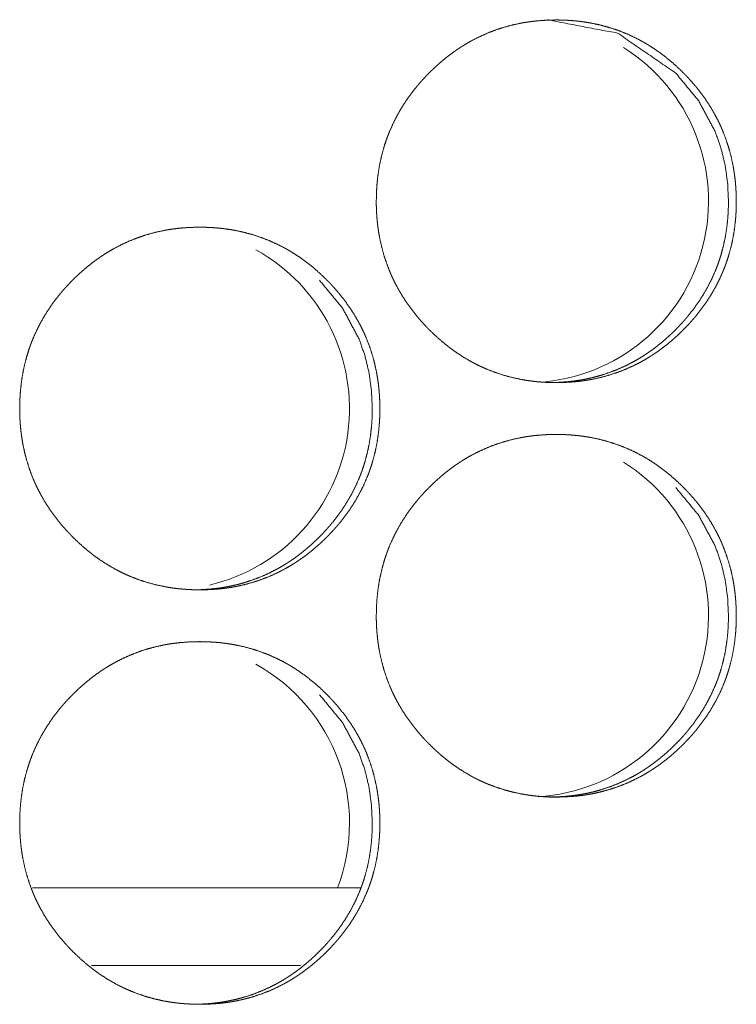
# Model space of a CAD drawing. Units: inches. Extents: x 85 to 352, y 35 to 256.
# Drawn here: x 190 to 191, y 112 to 113 of the extents above; entities that cross this region are included whole.
import ezdxf

# ---------------------------------------------------------------- set-up
doc = ezdxf.new("R2010")
doc.units = ezdxf.units.IN
doc.header["$MEASUREMENT"] = 0
doc.layers.add('1', color=7, linetype='Continuous')

msp = doc.modelspace()

# ---------------------------------------------------------------- linework, layer by layer
at = {"layer": '1', "color": 163, "linetype": 'Continuous', "lineweight": 18}
for p, q in [((190.37755, 112.19916), (190.1281, 112.19916)), ((190.33174, 112.14009), (190.173, 112.14009))]:
    msp.add_line(p, q, dxfattribs=at)
for centre, start, end in [((190.5041, 112.72081), 273.49312, 57.95437), ((190.23128, 112.56332), 283.22438, 61.08187), ((190.5041, 112.40585), 273.49312, 57.95437), ((190.23128, 112.24836), 339.08063, 61.08187)]:
    msp.add_arc(centre, 0.1378, start, end, dxfattribs=at)
for points, knots in [([(190.38945, 112.72076), (190.38959, 112.72757), (190.39003, 112.73431), (190.39077, 112.74102), (190.39183, 112.74767), (190.39322, 112.75426), (190.39494, 112.7608), (190.39593, 112.76404), (190.39701, 112.76727), (190.3973, 112.76808), (190.39758, 112.76888), (190.39788, 112.76968), (190.39818, 112.77048), (190.39879, 112.77207), (190.39943, 112.77365), (190.40217, 112.77983), (190.4052, 112.78584), (190.40855, 112.79167), (190.41218, 112.79732), (190.41411, 112.80009), (190.41611, 112.80282), (190.41817, 112.80548), (190.42032, 112.80813), (190.42086, 112.80878), (190.42141, 112.80943), (190.42196, 112.81008), (190.42364, 112.81199), (190.42477, 112.81326), (190.42707, 112.81573), (190.42943, 112.81815), (190.43184, 112.82052), (190.43429, 112.82284), (190.43679, 112.82509), (190.43933, 112.82729), (190.44193, 112.82944), (190.44457, 112.83153), (190.44728, 112.83354), (190.45003, 112.8355), (190.45144, 112.83646), (190.45284, 112.8374), (190.45321, 112.83763), (190.45356, 112.83785), (190.45392, 112.83809), (190.45428, 112.83832), (190.45499, 112.83878), (190.45572, 112.83922), (190.45861, 112.84097), (190.46155, 112.84263), (190.46752, 112.84571), (190.47361, 112.84845), (190.47982, 112.85086), (190.48616, 112.85295), (190.49263, 112.8547), (190.49924, 112.85614), (190.50007, 112.85629), (190.50049, 112.85637), (190.5009, 112.85644), (190.50174, 112.85659), (190.50258, 112.85672), (190.50425, 112.85699), (190.50592, 112.85723), (190.50926, 112.85766), (190.51262, 112.858), (190.51931, 112.85844), (190.52603, 112.8586), (190.52939, 112.85856), (190.53275, 112.85845), (190.53611, 112.85827), (190.53948, 112.85801), (190.54116, 112.85785), (190.54284, 112.85767), (190.54327, 112.85763), (190.54411, 112.85753), (190.54454, 112.85748), (190.54537, 112.85737), (190.5462, 112.85726), (190.54955, 112.85676), (190.55286, 112.85619), (190.55941, 112.85479), (190.56585, 112.85306), (190.57219, 112.85102), (190.57844, 112.84862), (190.58457, 112.84589), (190.5906, 112.84282), (190.59097, 112.84261), (190.59135, 112.8424), (190.59171, 112.8422), (190.59209, 112.84199), (190.59283, 112.84158), (190.59502, 112.84029), (190.59646, 112.83942), (190.59931, 112.83761), (190.60211, 112.83573), (190.60757, 112.83179), (190.61282, 112.82759), (190.61787, 112.82314), (190.62275, 112.81845), (190.62394, 112.81724), (190.62512, 112.81602), (190.62541, 112.81571), (190.62599, 112.81509), (190.62628, 112.81478), (190.62687, 112.81416), (190.62744, 112.81353), (190.62969, 112.81101), (190.63189, 112.80843), (190.63607, 112.80315), (190.64, 112.7977), (190.64365, 112.79206), (190.64701, 112.78621), (190.64859, 112.78323), (190.65008, 112.78019), (190.65081, 112.77865), (190.65152, 112.7771), (190.65185, 112.77632), (190.65202, 112.77593), (190.65219, 112.77552), (190.65253, 112.77474), (190.65286, 112.77396), (190.65529, 112.76761), (190.65736, 112.76117), (190.65911, 112.75466), (190.66053, 112.74808), (190.6611, 112.74476), (190.66161, 112.74141), (190.66204, 112.73805), (190.66239, 112.73466), (190.66253, 112.73297), (190.66266, 112.73127), (190.66269, 112.73084), (190.66271, 112.73042), (190.66277, 112.72956), (190.6628, 112.72871), (190.66286, 112.72785), (190.66297, 112.72444), (190.66303, 112.72103), (190.66303, 112.7206), (190.66303, 112.71974), (190.66301, 112.71933), (190.66301, 112.71847), (190.663, 112.71762), (190.66296, 112.71591), (190.6629, 112.71422), (190.66273, 112.71082), (190.66248, 112.70745), (190.66175, 112.70074), (190.66069, 112.69409), (190.65933, 112.68748), (190.65761, 112.68094), (190.65662, 112.67769), (190.65554, 112.67446), (190.65525, 112.67365), (190.65497, 112.67284), (190.65467, 112.67203), (190.65437, 112.67124), (190.65375, 112.66965), (190.65312, 112.66808), (190.65038, 112.66188), (190.64735, 112.65586), (190.644, 112.65003), (190.64037, 112.64436), (190.63644, 112.63887), (190.63222, 112.63354), (190.63196, 112.63322), (190.63141, 112.63257), (190.63112, 112.63224), (190.63058, 112.63159), (190.6289, 112.62968), (190.62777, 112.62841), (190.62546, 112.62594), (190.6231, 112.62351), (190.62071, 112.62114), (190.61826, 112.61882), (190.61576, 112.61655), (190.61322, 112.61435), (190.61062, 112.6122), (190.60796, 112.61012), (190.60527, 112.60809), (190.6025, 112.60612), (190.6011, 112.60517), (190.59968, 112.60423), (190.59898, 112.60377), (190.59861, 112.60353), (190.59826, 112.60331), (190.59754, 112.60285), (190.59681, 112.6024), (190.59392, 112.60065), (190.59098, 112.59899), (190.58503, 112.59591), (190.57894, 112.59317), (190.57271, 112.59074), (190.56636, 112.58866), (190.55989, 112.5869), (190.55327, 112.58547), (190.55244, 112.58532), (190.55161, 112.58516), (190.55077, 112.58502), (190.54993, 112.58487), (190.54826, 112.58461), (190.54659, 112.58436), (190.54325, 112.58395), (190.53989, 112.5836), (190.53318, 112.58315), (190.52646, 112.58301), (190.5231, 112.58304), (190.51973, 112.58314), (190.51637, 112.58332), (190.513, 112.58358), (190.51131, 112.58374), (190.51089, 112.58379), (190.51047, 112.58383), (190.51004, 112.58387), (190.50963, 112.58392), (190.50795, 112.58412), (190.50627, 112.58434), (190.50292, 112.58483), (190.49961, 112.58542), (190.49306, 112.58681), (190.48661, 112.58853), (190.48025, 112.59059), (190.47402, 112.59298), (190.47093, 112.59431), (190.46787, 112.59572), (190.46635, 112.59646), (190.46484, 112.59722), (190.46408, 112.59761), (190.46332, 112.59801), (190.46257, 112.5984), (190.46221, 112.59861), (190.46183, 112.5988), (190.45596, 112.60222), (190.4503, 112.6059), (190.44756, 112.60784), (190.44486, 112.60985), (190.44221, 112.61192), (190.4396, 112.61405), (190.43455, 112.61852), (190.42967, 112.62322), (190.42907, 112.62383), (190.42847, 112.62443), (190.42818, 112.62474), (190.42788, 112.62504), (190.4273, 112.62565), (190.42612, 112.6269), (190.42498, 112.62814), (190.42271, 112.63068), (190.42053, 112.63324), (190.41633, 112.63853), (190.4124, 112.644), (190.40875, 112.64965), (190.40538, 112.6555), (190.40381, 112.65849), (190.4023, 112.66154), (190.40158, 112.66308), (190.40086, 112.66464), (190.40053, 112.66542), (190.40019, 112.6662), (190.39985, 112.66699), (190.39952, 112.66778), (190.3971, 112.67412), (190.39502, 112.68055), (190.39329, 112.68707), (190.39188, 112.69366), (190.39131, 112.69699), (190.3908, 112.70034), (190.39038, 112.70371), (190.39004, 112.7071), (190.38997, 112.70795), (190.3899, 112.7088), (190.38986, 112.70922), (190.38981, 112.71008), (190.38977, 112.71051), (190.38959, 112.71392), (190.38952, 112.71563), (190.38948, 112.71733), (190.38946, 112.71905), (190.38944, 112.71947), (190.38944, 112.7199), (190.38944, 112.72033), (190.38944, 112.72043), (190.38944, 112.7206), (190.38944, 112.72071), (190.38945, 112.72076)], [0, 0, 0.007883, 0.015706, 0.023515, 0.031312, 0.039106, 0.046928, 0.050851, 0.054792, 0.055784, 0.056775, 0.057758, 0.058754, 0.060725, 0.062692, 0.070518, 0.078303, 0.086086, 0.093861, 0.09777, 0.101682, 0.105583, 0.109525, 0.110509, 0.111493, 0.112477, 0.115424, 0.117388, 0.121301, 0.125212, 0.129123, 0.133025, 0.13692, 0.140808, 0.144716, 0.148611, 0.15252, 0.156421, 0.158394, 0.16035, 0.160852, 0.161333, 0.161835, 0.162324, 0.163306, 0.164293, 0.168201, 0.172115, 0.17988, 0.187616, 0.195326, 0.203051, 0.210812, 0.218631, 0.219612, 0.220102, 0.220591, 0.221572, 0.222563, 0.224518, 0.226466, 0.23037, 0.234278, 0.242041, 0.249819, 0.253708, 0.257597, 0.261491, 0.265406, 0.267358, 0.269314, 0.269813, 0.270785, 0.271286, 0.272258, 0.273232, 0.277147, 0.281032, 0.288782, 0.296506, 0.304217, 0.311964, 0.319735, 0.327567, 0.328053, 0.328552, 0.329031, 0.32953, 0.330515, 0.333454, 0.335407, 0.339316, 0.343216, 0.351008, 0.358782, 0.366576, 0.37441, 0.376371, 0.378343, 0.378833, 0.379814, 0.380305, 0.381296, 0.382277, 0.386195, 0.390118, 0.397906, 0.405689, 0.41346, 0.421264, 0.425167, 0.429096, 0.431064, 0.433034, 0.434019, 0.434512, 0.435019, 0.436004, 0.436984, 0.444859, 0.45268, 0.460481, 0.468281, 0.472181, 0.476098, 0.480018, 0.483957, 0.485923, 0.487903, 0.488401, 0.488884, 0.489881, 0.490861, 0.491858, 0.495809, 0.499757, 0.500255, 0.501249, 0.501732, 0.502726, 0.503706, 0.505681, 0.507641, 0.511579, 0.515493, 0.5233, 0.531097, 0.538914, 0.546736, 0.550674, 0.554615, 0.555607, 0.556598, 0.557595, 0.558577, 0.560547, 0.562515, 0.570355, 0.578153, 0.585936, 0.593724, 0.601544, 0.609407, 0.60989, 0.610874, 0.611376, 0.61236, 0.615307, 0.617271, 0.621184, 0.625106, 0.629006, 0.632908, 0.636813, 0.640701, 0.644609, 0.648516, 0.652422, 0.656344, 0.658309, 0.660277, 0.661255, 0.661757, 0.662238, 0.66322, 0.664215, 0.668123, 0.672037, 0.679788, 0.687525, 0.695254, 0.702994, 0.710755, 0.718588, 0.719569, 0.72055, 0.721529, 0.722522, 0.724475, 0.726425, 0.730328, 0.734237, 0.742015, 0.749793, 0.753681, 0.757586, 0.76148, 0.765395, 0.767362, 0.767848, 0.768332, 0.768832, 0.769318, 0.771275, 0.773236, 0.777151, 0.781038, 0.788788, 0.796523, 0.804253, 0.811986, 0.815874, 0.819771, 0.821733, 0.823687, 0.824671, 0.825662, 0.826646, 0.827132, 0.827624, 0.835485, 0.843293, 0.847185, 0.851073, 0.854971, 0.858869, 0.866673, 0.874517, 0.875509, 0.876489, 0.87698, 0.87747, 0.87845, 0.880433, 0.882385, 0.886323, 0.890225, 0.898034, 0.90583, 0.913613, 0.921425, 0.925341, 0.929277, 0.931239, 0.933228, 0.934214, 0.935199, 0.936198, 0.937178, 0.945034, 0.952859, 0.960671, 0.968468, 0.972383, 0.9763, 0.980233, 0.984171, 0.985154, 0.986152, 0.986636, 0.987633, 0.988132, 0.992086, 0.994061, 0.996036, 0.998026, 0.998508, 0.999005, 0.999503, 0.999623, 0.999819, 0.99994, 1, 1]), ([(190.52027, 112.8586), (190.52036, 112.8586), (190.57287, 112.84848), (190.61701, 112.81824), (190.63448, 112.79706), (190.64698, 112.77375), (190.65137, 112.7613), (190.65451, 112.74834), (190.65641, 112.73482), (190.65706, 112.7208)], [0, 0, 0.000424, 0.248919, 0.497524, 0.625127, 0.748019, 0.809348, 0.871348, 0.934768, 1, 1]), ([(190.65706, 112.7208), (190.65693, 112.714), (190.6565, 112.70724), (190.65576, 112.70054), (190.65471, 112.6939), (190.65332, 112.68729), (190.65159, 112.68077), (190.6506, 112.67752), (190.64952, 112.67429), (190.64924, 112.67348), (190.64909, 112.67309), (190.64895, 112.67269), (190.64865, 112.67188), (190.64835, 112.67108), (190.64774, 112.66949), (190.6471, 112.66792), (190.64437, 112.66173), (190.64132, 112.65572), (190.63797, 112.6499), (190.63433, 112.64425), (190.63041, 112.63875), (190.62619, 112.63344), (190.62564, 112.63279), (190.6251, 112.63214), (190.62455, 112.63149), (190.62287, 112.62957), (190.62174, 112.62831), (190.61943, 112.62584), (190.61707, 112.62341), (190.61468, 112.62104), (190.61223, 112.61873), (190.60973, 112.61647), (190.60719, 112.61427), (190.60459, 112.61213), (190.60194, 112.61004), (190.59924, 112.60802), (190.59648, 112.60606), (190.59508, 112.60511), (190.59366, 112.60417), (190.59296, 112.6037), (190.5926, 112.60347), (190.59224, 112.60324), (190.59152, 112.60279), (190.5908, 112.60233), (190.5879, 112.60059), (190.58497, 112.59894), (190.579, 112.59586), (190.57292, 112.59311), (190.5667, 112.59071), (190.56036, 112.58862), (190.55713, 112.58771), (190.55388, 112.58686), (190.55059, 112.58612), (190.54728, 112.58545), (190.54645, 112.58529), (190.54603, 112.58521), (190.54562, 112.58515), (190.54477, 112.58499), (190.54227, 112.5846), (190.54059, 112.58435), (190.53726, 112.58394), (190.5339, 112.5836), (190.52721, 112.58315), (190.52049, 112.58301), (190.52046, 112.58301)], [0, 0, 0.031493, 0.062862, 0.094117, 0.125265, 0.156509, 0.187776, 0.203537, 0.219312, 0.223281, 0.225208, 0.227192, 0.231181, 0.235113, 0.243, 0.250874, 0.282201, 0.31344, 0.344542, 0.375696, 0.406963, 0.438389, 0.442328, 0.446267, 0.450206, 0.462003, 0.469863, 0.485526, 0.501181, 0.516792, 0.532409, 0.547998, 0.563563, 0.579203, 0.594794, 0.610441, 0.626141, 0.633954, 0.641834, 0.645749, 0.647757, 0.649681, 0.653665, 0.657597, 0.67329, 0.688875, 0.719954, 0.750865, 0.781782, 0.812703, 0.828246, 0.843769, 0.859413, 0.875052, 0.87898, 0.880944, 0.882897, 0.886884, 0.898606, 0.906471, 0.922034, 0.937675, 0.968747, 0.999879, 1, 1]), ([(190.11847, 112.56328), (190.11861, 112.57008), (190.11905, 112.57684), (190.1198, 112.58353), (190.12086, 112.59019), (190.12224, 112.59677), (190.12396, 112.60331), (190.12497, 112.60657), (190.12605, 112.60979), (190.12619, 112.6102), (190.12633, 112.61059), (190.12662, 112.6114), (190.12691, 112.6122), (190.12722, 112.613), (190.12783, 112.61459), (190.12847, 112.61616), (190.1312, 112.62235), (190.13424, 112.62836), (190.13758, 112.6342), (190.14122, 112.63985), (190.14314, 112.64261), (190.14515, 112.64533), (190.14722, 112.64801), (190.14935, 112.65065), (190.1499, 112.6513), (190.15045, 112.65196), (190.15099, 112.65259), (190.15155, 112.65324), (190.15267, 112.65452), (190.15382, 112.65577), (190.15612, 112.65826), (190.15848, 112.66068), (190.16088, 112.66304), (190.16332, 112.66535), (190.16582, 112.66762), (190.16838, 112.66982), (190.17098, 112.67196), (190.17362, 112.67404), (190.17633, 112.67606), (190.17909, 112.67802), (190.18049, 112.67897), (190.18191, 112.67991), (190.18226, 112.68015), (190.18262, 112.68038), (190.18297, 112.68061), (190.18334, 112.68084), (190.18477, 112.68175), (190.18767, 112.68349), (190.19062, 112.68515), (190.19658, 112.68823), (190.20267, 112.69097), (190.2089, 112.69339), (190.21524, 112.69547), (190.22171, 112.69723), (190.22831, 112.69865), (190.22915, 112.6988), (190.22998, 112.69896), (190.23082, 112.6991), (190.23166, 112.69925), (190.23332, 112.69951), (190.235, 112.69976), (190.23835, 112.70017), (190.2417, 112.70051), (190.2484, 112.70097), (190.25512, 112.70111), (190.25848, 112.70108), (190.26184, 112.70097), (190.26521, 112.70078), (190.26857, 112.70054), (190.27194, 112.7002), (190.27236, 112.70015), (190.27279, 112.70009), (190.27362, 112.69999), (190.27447, 112.69989), (190.2753, 112.69978), (190.27865, 112.69929), (190.28196, 112.6987), (190.28851, 112.69731), (190.29497, 112.69559), (190.30131, 112.69353), (190.30756, 112.69115), (190.31369, 112.68841), (190.31972, 112.68533), (190.3201, 112.68513), (190.32046, 112.68492), (190.32084, 112.68472), (190.3212, 112.68451), (190.32269, 112.68367), (190.32415, 112.68282), (190.32559, 112.68193), (190.32844, 112.68013), (190.33124, 112.67826), (190.3367, 112.67431), (190.34194, 112.67011), (190.34701, 112.66565), (190.35188, 112.66097), (190.35308, 112.65976), (190.35426, 112.65853), (190.35485, 112.65792), (190.35542, 112.65729), (190.35601, 112.65667), (190.35658, 112.65604), (190.35883, 112.65352), (190.36103, 112.65095), (190.36521, 112.64568), (190.36915, 112.64021), (190.37279, 112.63457), (190.37616, 112.62874), (190.37774, 112.62574), (190.37924, 112.62271), (190.37995, 112.62116), (190.38066, 112.61961), (190.38084, 112.61922), (190.38118, 112.61844), (190.38168, 112.61727), (190.38201, 112.61647), (190.38444, 112.61013), (190.38652, 112.6037), (190.38826, 112.59719), (190.38968, 112.5906), (190.39027, 112.58727), (190.39076, 112.58394), (190.39119, 112.58056), (190.39154, 112.57719), (190.39168, 112.57548), (190.39181, 112.57379), (190.39187, 112.57293), (190.39189, 112.57252), (190.39197, 112.57123), (190.39201, 112.57038), (190.39213, 112.56697), (190.39218, 112.56354), (190.39218, 112.5627), (190.39218, 112.56184), (190.39215, 112.56013), (190.39211, 112.55843), (190.39206, 112.55673), (190.39188, 112.55335), (190.39163, 112.54998), (190.3909, 112.54326), (190.38986, 112.5366), (190.38848, 112.53), (190.38676, 112.52345), (190.38577, 112.52021), (190.38469, 112.51697), (190.38441, 112.51616), (190.38426, 112.51576), (190.38412, 112.51537), (190.38382, 112.51456), (190.38352, 112.51377), (190.38291, 112.51218), (190.38227, 112.51059), (190.37954, 112.5044), (190.3765, 112.49839), (190.37316, 112.49255), (190.36951, 112.48689), (190.36558, 112.4814), (190.36137, 112.47607), (190.3611, 112.47574), (190.36082, 112.47541), (190.36055, 112.47508), (190.36027, 112.47476), (190.35972, 112.47412), (190.35916, 112.47347), (190.35804, 112.47219), (190.35691, 112.47094), (190.3546, 112.46845), (190.35224, 112.46603), (190.34985, 112.46366), (190.34739, 112.46134), (190.3449, 112.45908), (190.34235, 112.45688), (190.33974, 112.45473), (190.3371, 112.45263), (190.33439, 112.45061), (190.33163, 112.44865), (190.33023, 112.44769), (190.32881, 112.44675), (190.3281, 112.44628), (190.32774, 112.44606), (190.32739, 112.44582), (190.32666, 112.44537), (190.32594, 112.44492), (190.32304, 112.44317), (190.32011, 112.44151), (190.31415, 112.43843), (190.30805, 112.43568), (190.30183, 112.43327), (190.29547, 112.43117), (190.28899, 112.42942), (190.28237, 112.42798), (190.28154, 112.42783), (190.28112, 112.42775), (190.28071, 112.42769), (190.27987, 112.42753), (190.27904, 112.4274), (190.27736, 112.42713), (190.27569, 112.42689), (190.27234, 112.42646), (190.26899, 112.42612), (190.26228, 112.42568), (190.25555, 112.42552), (190.25219, 112.42556), (190.24882, 112.42567), (190.24546, 112.42585), (190.24209, 112.42611), (190.2404, 112.42627), (190.23998, 112.4263), (190.23955, 112.42636), (190.23913, 112.4264), (190.2387, 112.42645), (190.23702, 112.42664), (190.23534, 112.42686), (190.23201, 112.42736), (190.22869, 112.42793), (190.22214, 112.42933), (190.21568, 112.43106), (190.20933, 112.43311), (190.20308, 112.43551), (190.19999, 112.43683), (190.19693, 112.43824), (190.19541, 112.43899), (190.1939, 112.43974), (190.19314, 112.44013), (190.19201, 112.44072), (190.19163, 112.44093), (190.19125, 112.44112), (190.19089, 112.44133), (190.18502, 112.44473), (190.17935, 112.44841), (190.17661, 112.45035), (190.17391, 112.45237), (190.17125, 112.45444), (190.16865, 112.45658), (190.16359, 112.46104), (190.1587, 112.46574), (190.15752, 112.46696), (190.15722, 112.46726), (190.15692, 112.46757), (190.15633, 112.46818), (190.15516, 112.46942), (190.15402, 112.47067), (190.15176, 112.47319), (190.14956, 112.47577), (190.14537, 112.48106), (190.14144, 112.48651), (190.13778, 112.49216), (190.13441, 112.49801), (190.13283, 112.50101), (190.13133, 112.50405), (190.1306, 112.5056), (190.1299, 112.50716), (190.12973, 112.50755), (190.12955, 112.50795), (190.12921, 112.50873), (190.12888, 112.50951), (190.12856, 112.5103), (190.12612, 112.51664), (190.12405, 112.52308), (190.12231, 112.52959), (190.1209, 112.53619), (190.12033, 112.53952), (190.11982, 112.54287), (190.11941, 112.54623), (190.11907, 112.54961), (190.11899, 112.55047), (190.11892, 112.55132), (190.11888, 112.55175), (190.11886, 112.55218), (190.11883, 112.55259), (190.1187, 112.55473), (190.11861, 112.55644), (190.11855, 112.55815), (190.11851, 112.55986), (190.11848, 112.56157), (190.11848, 112.56199), (190.11847, 112.56242), (190.11847, 112.56285), (190.11847, 112.56306), (190.11847, 112.56317), (190.11847, 112.56328)], [0, 0, 0.007866, 0.015703, 0.023494, 0.031292, 0.039081, 0.046901, 0.050842, 0.054783, 0.055278, 0.05576, 0.056751, 0.057742, 0.05873, 0.060699, 0.062666, 0.070491, 0.078287, 0.086068, 0.093842, 0.097737, 0.101648, 0.105569, 0.109501, 0.110485, 0.111469, 0.112441, 0.113434, 0.115399, 0.117361, 0.121284, 0.125195, 0.129083, 0.132984, 0.136888, 0.140787, 0.144684, 0.148578, 0.152486, 0.156408, 0.158359, 0.160327, 0.160816, 0.161318, 0.161807, 0.1623, 0.164265, 0.168184, 0.17209, 0.17986, 0.187588, 0.195316, 0.203039, 0.210798, 0.218612, 0.219593, 0.220574, 0.221567, 0.222545, 0.224497, 0.226462, 0.230364, 0.234256, 0.242033, 0.249809, 0.253696, 0.257585, 0.261493, 0.265391, 0.269313, 0.269799, 0.2703, 0.271271, 0.272258, 0.27323, 0.277144, 0.28103, 0.288778, 0.296511, 0.304225, 0.311965, 0.319734, 0.327571, 0.328063, 0.328549, 0.329048, 0.329534, 0.331503, 0.333462, 0.335423, 0.339323, 0.343222, 0.351012, 0.358794, 0.366598, 0.374419, 0.37639, 0.378361, 0.379341, 0.380322, 0.381314, 0.382295, 0.386211, 0.390121, 0.397907, 0.405701, 0.41347, 0.421267, 0.425182, 0.429097, 0.431072, 0.433041, 0.43354, 0.434525, 0.436003, 0.436996, 0.444856, 0.452675, 0.460474, 0.468272, 0.472188, 0.476088, 0.480021, 0.483945, 0.485925, 0.48789, 0.488886, 0.489369, 0.490863, 0.491844, 0.495793, 0.499756, 0.500736, 0.50173, 0.503704, 0.505678, 0.507638, 0.511561, 0.515473, 0.523293, 0.531086, 0.53889, 0.546725, 0.550647, 0.554602, 0.555593, 0.556088, 0.55657, 0.557566, 0.558548, 0.560518, 0.562499, 0.570324, 0.578119, 0.585901, 0.593695, 0.601514, 0.609366, 0.609858, 0.610361, 0.610853, 0.611355, 0.612327, 0.613321, 0.615285, 0.617237, 0.62116, 0.625071, 0.62897, 0.632881, 0.636774, 0.640673, 0.64458, 0.648483, 0.652392, 0.656313, 0.658286, 0.660254, 0.661232, 0.661725, 0.662214, 0.663209, 0.664183, 0.668111, 0.672003, 0.679773, 0.687507, 0.69523, 0.702972, 0.710746, 0.718577, 0.719558, 0.720049, 0.720536, 0.721518, 0.722493, 0.724463, 0.72641, 0.730329, 0.734221, 0.741997, 0.749788, 0.753676, 0.75758, 0.761473, 0.765386, 0.767353, 0.767838, 0.768338, 0.768823, 0.769323, 0.77128, 0.77324, 0.77714, 0.781038, 0.788786, 0.796523, 0.804251, 0.811996, 0.815878, 0.819781, 0.821742, 0.823696, 0.82468, 0.826155, 0.826654, 0.827146, 0.827632, 0.835483, 0.843302, 0.847193, 0.85109, 0.854986, 0.858883, 0.866697, 0.874539, 0.8765, 0.87699, 0.877491, 0.878471, 0.880443, 0.882405, 0.886321, 0.890243, 0.89805, 0.905832, 0.913622, 0.921431, 0.925347, 0.929275, 0.931257, 0.933239, 0.933732, 0.934231, 0.935216, 0.936195, 0.937188, 0.945048, 0.952867, 0.960666, 0.968476, 0.972389, 0.976306, 0.980223, 0.98416, 0.985158, 0.98614, 0.98664, 0.987138, 0.987621, 0.990096, 0.992073, 0.994063, 0.996037, 0.998011, 0.998508, 0.999006, 0.999503, 0.999744, 0.999864, 1, 1]), ([(190.34633, 112.66077), (190.36382, 112.63957), (190.37632, 112.61627), (190.38071, 112.60382), (190.38385, 112.59085), (190.38575, 112.57733), (190.3864, 112.56332)], [0, 0, 0.254106, 0.498667, 0.620715, 0.744097, 0.870306, 1, 1]), ([(190.3864, 112.56332), (190.38627, 112.55651), (190.38584, 112.54976), (190.3851, 112.54306), (190.38404, 112.53641), (190.38266, 112.52982), (190.38093, 112.52328), (190.37994, 112.52004), (190.37886, 112.51681), (190.37872, 112.51641), (190.37843, 112.5156), (190.37829, 112.5152), (190.37799, 112.5144), (190.37769, 112.5136), (190.37707, 112.51202), (190.37644, 112.51043), (190.3737, 112.50425), (190.37066, 112.49824), (190.3673, 112.49241), (190.36366, 112.48676), (190.35973, 112.48128), (190.35551, 112.47595), (190.35497, 112.4753), (190.35442, 112.47465), (190.35387, 112.47401), (190.35331, 112.47336), (190.35219, 112.47209), (190.35106, 112.47084), (190.34875, 112.46835), (190.3464, 112.46593), (190.34399, 112.46356), (190.34154, 112.46125), (190.33905, 112.45899), (190.3365, 112.45679), (190.3339, 112.45464), (190.33125, 112.45255), (190.32855, 112.45054), (190.32579, 112.44858), (190.32439, 112.44762), (190.32297, 112.44668), (190.32262, 112.44645), (190.32226, 112.44621), (190.32191, 112.44599), (190.32154, 112.44576), (190.32082, 112.4453), (190.32011, 112.44486), (190.31721, 112.44311), (190.31428, 112.44145), (190.30831, 112.43838), (190.30222, 112.43564), (190.29599, 112.43323), (190.28965, 112.43115), (190.28642, 112.43022), (190.28317, 112.42939), (190.27989, 112.42864), (190.27657, 112.42797), (190.27615, 112.42788), (190.27573, 112.42782), (190.2749, 112.42766), (190.27407, 112.42752), (190.27322, 112.42737), (190.27155, 112.42711), (190.26987, 112.42688), (190.26653, 112.42645), (190.26318, 112.42611), (190.25648, 112.42567), (190.24976, 112.42552), (190.24974, 112.42552)], [0, 0, 0.031546, 0.062908, 0.094096, 0.125297, 0.156474, 0.187792, 0.203493, 0.219264, 0.221248, 0.225215, 0.227199, 0.23113, 0.235118, 0.242946, 0.250875, 0.282195, 0.313373, 0.34455, 0.375664, 0.40691, 0.438377, 0.442315, 0.446253, 0.450145, 0.454122, 0.461985, 0.469798, 0.485502, 0.501153, 0.516804, 0.532376, 0.547957, 0.563564, 0.5792, 0.594788, 0.610432, 0.626093, 0.633939, 0.641817, 0.643774, 0.645781, 0.647705, 0.649713, 0.653644, 0.657544, 0.673233, 0.688844, 0.719915, 0.75085, 0.78176, 0.812674, 0.82823, 0.843793, 0.859388, 0.87507, 0.877046, 0.878999, 0.882926, 0.886842, 0.890818, 0.898631, 0.906485, 0.922111, 0.937689, 0.968815, 0.99994, 1, 1]), ([(190.38945, 112.4058), (190.38959, 112.41261), (190.39003, 112.41935), (190.39077, 112.42606), (190.39183, 112.43271), (190.39322, 112.4393), (190.39494, 112.44584), (190.39593, 112.44908), (190.39701, 112.45231), (190.3973, 112.45311), (190.39758, 112.45392), (190.39788, 112.45472), (190.39818, 112.45552), (190.39879, 112.45711), (190.39943, 112.45869), (190.40217, 112.46487), (190.4052, 112.47088), (190.40855, 112.47671), (190.41218, 112.48236), (190.41411, 112.48513), (190.41611, 112.48785), (190.41817, 112.49052), (190.42032, 112.49317), (190.42059, 112.49349), (190.42085, 112.49382), (190.42114, 112.49414), (190.42196, 112.49512), (190.42364, 112.49703), (190.42477, 112.4983), (190.42707, 112.50077), (190.42943, 112.50319), (190.43184, 112.50556), (190.43429, 112.50788), (190.43679, 112.51013), (190.43933, 112.51233), (190.44193, 112.51448), (190.44457, 112.51657), (190.44728, 112.51858), (190.45003, 112.52054), (190.45144, 112.5215), (190.45284, 112.52244), (190.45321, 112.52267), (190.45356, 112.52291), (190.45392, 112.52313), (190.45428, 112.52336), (190.45499, 112.52382), (190.45572, 112.52426), (190.45861, 112.52601), (190.46155, 112.52767), (190.46752, 112.53074), (190.47361, 112.53349), (190.47982, 112.5359), (190.48616, 112.53798), (190.49263, 112.53974), (190.49924, 112.54117), (190.50007, 112.54133), (190.50049, 112.54141), (190.5009, 112.54147), (190.50174, 112.54163), (190.50258, 112.54176), (190.50425, 112.54203), (190.50592, 112.54227), (190.50926, 112.5427), (190.51262, 112.54304), (190.51931, 112.54348), (190.52603, 112.54364), (190.52939, 112.5436), (190.53275, 112.54349), (190.53611, 112.54331), (190.53948, 112.54305), (190.54116, 112.54289), (190.54284, 112.54271), (190.54327, 112.54267), (190.54411, 112.54257), (190.54454, 112.54252), (190.54537, 112.54241), (190.5462, 112.54229), (190.54955, 112.5418), (190.55286, 112.54123), (190.55941, 112.53983), (190.56585, 112.5381), (190.57219, 112.53606), (190.57844, 112.53366), (190.58457, 112.53093), (190.5906, 112.52785), (190.59097, 112.52765), (190.59135, 112.52744), (190.59171, 112.52724), (190.59209, 112.52703), (190.59283, 112.52662), (190.59502, 112.52533), (190.59646, 112.52446), (190.59931, 112.52265), (190.60211, 112.52077), (190.60757, 112.51683), (190.61282, 112.51263), (190.61787, 112.50818), (190.62275, 112.50349), (190.62394, 112.50228), (190.62512, 112.50106), (190.62541, 112.50074), (190.62599, 112.50013), (190.62628, 112.49982), (190.62687, 112.4992), (190.62744, 112.49857), (190.62969, 112.49604), (190.63189, 112.49347), (190.63607, 112.48819), (190.64, 112.48274), (190.64365, 112.4771), (190.64701, 112.47125), (190.64859, 112.46827), (190.65008, 112.46522), (190.65081, 112.46369), (190.65152, 112.46214), (190.65185, 112.46136), (190.65202, 112.46097), (190.65219, 112.46056), (190.65253, 112.45978), (190.65286, 112.459), (190.65529, 112.45265), (190.65736, 112.44621), (190.65911, 112.4397), (190.66053, 112.43311), (190.6611, 112.42979), (190.66161, 112.42645), (190.66204, 112.42309), (190.66239, 112.4197), (190.66253, 112.41801), (190.66266, 112.4163), (190.66269, 112.41589), (190.66274, 112.41503), (190.66277, 112.4146), (190.6628, 112.41375), (190.66286, 112.41289), (190.66297, 112.40948), (190.66303, 112.40607), (190.66303, 112.40521), (190.66303, 112.40478), (190.66301, 112.40436), (190.66301, 112.40351), (190.663, 112.40266), (190.66296, 112.40095), (190.6629, 112.39926), (190.66273, 112.39586), (190.66248, 112.39249), (190.66175, 112.38578), (190.66069, 112.37913), (190.65933, 112.37253), (190.65761, 112.36598), (190.65662, 112.36272), (190.65554, 112.35949), (190.65525, 112.35869), (190.65497, 112.35788), (190.65467, 112.35707), (190.65437, 112.35628), (190.65375, 112.35469), (190.65312, 112.35311), (190.65038, 112.34692), (190.64735, 112.3409), (190.644, 112.33507), (190.64037, 112.3294), (190.63644, 112.32391), (190.63222, 112.31858), (190.63196, 112.31826), (190.63141, 112.31761), (190.63112, 112.31728), (190.63058, 112.31663), (190.6289, 112.31472), (190.62777, 112.31345), (190.62546, 112.31098), (190.6231, 112.30854), (190.62071, 112.30617), (190.61826, 112.30386), (190.61576, 112.30159), (190.61322, 112.29939), (190.61062, 112.29724), (190.60796, 112.29516), (190.60527, 112.29313), (190.6025, 112.29116), (190.6011, 112.29021), (190.59968, 112.28927), (190.59898, 112.2888), (190.59861, 112.28857), (190.59826, 112.28835), (190.59754, 112.28789), (190.59681, 112.28744), (190.59392, 112.28569), (190.59098, 112.28403), (190.58503, 112.28095), (190.57894, 112.27821), (190.57271, 112.27578), (190.56636, 112.2737), (190.55989, 112.27194), (190.55327, 112.27051), (190.55244, 112.27035), (190.55161, 112.2702), (190.55077, 112.27005), (190.54993, 112.26991), (190.54826, 112.26965), (190.54659, 112.2694), (190.54325, 112.26899), (190.53989, 112.26864), (190.53318, 112.26819), (190.52646, 112.26805), (190.5231, 112.26808), (190.51973, 112.26818), (190.51637, 112.26836), (190.513, 112.26862), (190.51131, 112.26878), (190.51089, 112.26883), (190.51047, 112.26887), (190.51004, 112.26892), (190.50963, 112.26896), (190.50795, 112.26916), (190.50627, 112.26938), (190.50292, 112.26987), (190.49961, 112.27046), (190.49306, 112.27185), (190.48661, 112.27357), (190.48025, 112.27563), (190.47402, 112.27802), (190.47093, 112.27935), (190.46787, 112.28076), (190.46635, 112.2815), (190.46484, 112.28226), (190.46408, 112.28265), (190.46332, 112.28305), (190.46257, 112.28344), (190.46221, 112.28365), (190.46183, 112.28384), (190.45596, 112.28726), (190.4503, 112.29094), (190.44756, 112.29288), (190.44486, 112.29489), (190.44221, 112.29696), (190.4396, 112.29909), (190.43455, 112.30356), (190.42967, 112.30826), (190.42907, 112.30887), (190.42847, 112.30947), (190.42818, 112.30978), (190.42788, 112.31008), (190.4273, 112.31069), (190.42612, 112.31194), (190.42498, 112.31318), (190.42271, 112.31572), (190.42053, 112.3183), (190.41633, 112.32357), (190.4124, 112.32904), (190.40875, 112.33469), (190.40538, 112.34054), (190.40381, 112.34353), (190.4023, 112.34658), (190.40158, 112.34811), (190.40086, 112.34968), (190.40053, 112.35046), (190.40019, 112.35124), (190.39985, 112.35203), (190.39952, 112.35282), (190.3971, 112.35917), (190.39502, 112.36559), (190.39329, 112.37211), (190.39188, 112.3787), (190.39131, 112.38203), (190.3908, 112.38538), (190.39038, 112.38875), (190.39004, 112.39214), (190.38997, 112.39298), (190.3899, 112.39384), (190.38986, 112.39426), (190.38981, 112.39512), (190.38977, 112.39555), (190.38959, 112.39896), (190.38952, 112.40067), (190.38948, 112.40237), (190.38946, 112.40409), (190.38944, 112.40452), (190.38944, 112.40494), (190.38944, 112.40537), (190.38944, 112.40559), (190.38944, 112.40564), (190.38944, 112.40574), (190.38945, 112.4058)], [0, 0, 0.007883, 0.015706, 0.023515, 0.031312, 0.039106, 0.046928, 0.050851, 0.054792, 0.055784, 0.056775, 0.057758, 0.058754, 0.060725, 0.062692, 0.070518, 0.078303, 0.086086, 0.093861, 0.09777, 0.101682, 0.105583, 0.109525, 0.110017, 0.1105, 0.111001, 0.112477, 0.115425, 0.117388, 0.121302, 0.125213, 0.129124, 0.133025, 0.13692, 0.140809, 0.144716, 0.148611, 0.15252, 0.156422, 0.158395, 0.160351, 0.160852, 0.161341, 0.161835, 0.162324, 0.163307, 0.164294, 0.168202, 0.172116, 0.17988, 0.187617, 0.195327, 0.203052, 0.210813, 0.218631, 0.219612, 0.220103, 0.220591, 0.221572, 0.222563, 0.224518, 0.226466, 0.230371, 0.234279, 0.242042, 0.24982, 0.253708, 0.257598, 0.261492, 0.265407, 0.267359, 0.269314, 0.269814, 0.270786, 0.271287, 0.272259, 0.273233, 0.277148, 0.281033, 0.288782, 0.296507, 0.304218, 0.311964, 0.319736, 0.327567, 0.328053, 0.328553, 0.329031, 0.32953, 0.330516, 0.333454, 0.335408, 0.339317, 0.343217, 0.351009, 0.358783, 0.366577, 0.374411, 0.376372, 0.378343, 0.378834, 0.379815, 0.380305, 0.381297, 0.382278, 0.386195, 0.390118, 0.397906, 0.40569, 0.41346, 0.421264, 0.425168, 0.429097, 0.431065, 0.433034, 0.43402, 0.434513, 0.435019, 0.436005, 0.436984, 0.44486, 0.45268, 0.460481, 0.468282, 0.472181, 0.476099, 0.480018, 0.483958, 0.485924, 0.487904, 0.488387, 0.489383, 0.489881, 0.490862, 0.491859, 0.495809, 0.499758, 0.500753, 0.50125, 0.501732, 0.502727, 0.503707, 0.505681, 0.507642, 0.51158, 0.515494, 0.5233, 0.531097, 0.5389, 0.546737, 0.550675, 0.554616, 0.555607, 0.556598, 0.557595, 0.558577, 0.560548, 0.562515, 0.570355, 0.578153, 0.585936, 0.593724, 0.601545, 0.609408, 0.60989, 0.610874, 0.611376, 0.61236, 0.615308, 0.617271, 0.621184, 0.625106, 0.629007, 0.632908, 0.636813, 0.640702, 0.644609, 0.648516, 0.652422, 0.656345, 0.658309, 0.660278, 0.661256, 0.661757, 0.662238, 0.663221, 0.664216, 0.668124, 0.672038, 0.679789, 0.687525, 0.695255, 0.702994, 0.710755, 0.718588, 0.71957, 0.720551, 0.72153, 0.722523, 0.724475, 0.726425, 0.730328, 0.734238, 0.742016, 0.749793, 0.753682, 0.757587, 0.76148, 0.765395, 0.767363, 0.767849, 0.768333, 0.768834, 0.769318, 0.771275, 0.773236, 0.777151, 0.781039, 0.788788, 0.796523, 0.804253, 0.811986, 0.815874, 0.819772, 0.821733, 0.823688, 0.824672, 0.825663, 0.826647, 0.827133, 0.827625, 0.835485, 0.843293, 0.847186, 0.851074, 0.854972, 0.858869, 0.866674, 0.874518, 0.875509, 0.876489, 0.87698, 0.87747, 0.878451, 0.880434, 0.882385, 0.886324, 0.890237, 0.898034, 0.90583, 0.913613, 0.921425, 0.925341, 0.929277, 0.931239, 0.933229, 0.934214, 0.935199, 0.936199, 0.937178, 0.945048, 0.952859, 0.960671, 0.968468, 0.972383, 0.9763, 0.980233, 0.984171, 0.985154, 0.986152, 0.986636, 0.987633, 0.988132, 0.992086, 0.994061, 0.996036, 0.998026, 0.998523, 0.999005, 0.999503, 0.999759, 0.999819, 0.99994, 1, 1]), ([(190.61701, 112.50328), (190.63448, 112.4821), (190.64698, 112.45879), (190.65137, 112.44634), (190.65451, 112.43338), (190.65641, 112.41986), (190.65706, 112.40584)], [0, 0, 0.253949, 0.498522, 0.620576, 0.743965, 0.87018, 1, 1]), ([(190.65706, 112.40584), (190.65693, 112.39904), (190.6565, 112.39228), (190.65576, 112.38558), (190.65471, 112.37894), (190.65332, 112.37233), (190.65159, 112.36581), (190.6506, 112.36255), (190.64952, 112.35933), (190.64938, 112.35892), (190.64924, 112.35853), (190.64895, 112.35772), (190.64865, 112.35692), (190.64835, 112.35612), (190.64774, 112.35453), (190.6471, 112.35296), (190.64437, 112.34677), (190.64132, 112.34076), (190.63797, 112.33494), (190.63433, 112.32929), (190.63041, 112.32379), (190.62619, 112.31848), (190.62564, 112.31783), (190.6251, 112.31718), (190.62455, 112.31653), (190.62287, 112.31461), (190.62174, 112.31335), (190.61943, 112.31088), (190.61707, 112.30845), (190.61468, 112.30608), (190.61223, 112.30377), (190.60973, 112.30151), (190.60719, 112.29931), (190.60459, 112.29716), (190.60194, 112.29508), (190.59924, 112.29306), (190.59648, 112.2911), (190.59508, 112.29015), (190.59366, 112.28921), (190.59296, 112.28874), (190.5926, 112.28851), (190.59224, 112.28828), (190.59152, 112.28783), (190.5908, 112.28737), (190.5879, 112.28563), (190.58497, 112.28397), (190.579, 112.2809), (190.57292, 112.27815), (190.5667, 112.27574), (190.56036, 112.27366), (190.55713, 112.27275), (190.55388, 112.2719), (190.55059, 112.27116), (190.54728, 112.27048), (190.54645, 112.27033), (190.54603, 112.27025), (190.54562, 112.27019), (190.54477, 112.27003), (190.54227, 112.26964), (190.54059, 112.26939), (190.53726, 112.26897), (190.5339, 112.26864), (190.52721, 112.26819), (190.52049, 112.26805), (190.52046, 112.26805)], [0, 0, 0.031493, 0.062862, 0.094117, 0.125265, 0.156509, 0.187776, 0.203537, 0.219312, 0.221296, 0.223224, 0.227192, 0.231181, 0.235113, 0.243, 0.250874, 0.282201, 0.31344, 0.344542, 0.375696, 0.406963, 0.438389, 0.442328, 0.446267, 0.450206, 0.462003, 0.469863, 0.485526, 0.501181, 0.516792, 0.532409, 0.547998, 0.563563, 0.579203, 0.594794, 0.610441, 0.626141, 0.633954, 0.641834, 0.645749, 0.647757, 0.649681, 0.653665, 0.657597, 0.67329, 0.688875, 0.719954, 0.750865, 0.781782, 0.812703, 0.828246, 0.843769, 0.859413, 0.875052, 0.87898, 0.880944, 0.882897, 0.886884, 0.898606, 0.906471, 0.922034, 0.937675, 0.968747, 0.999879, 1, 1]), ([(190.11847, 112.24832), (190.11861, 112.25512), (190.11905, 112.26188), (190.1198, 112.26857), (190.12086, 112.27522), (190.12224, 112.28181), (190.12396, 112.28835), (190.12497, 112.2916), (190.12605, 112.29483), (190.12633, 112.29564), (190.12648, 112.29603), (190.12691, 112.29724), (190.12722, 112.29804), (190.12783, 112.29963), (190.12847, 112.3012), (190.1312, 112.30739), (190.13424, 112.3134), (190.13758, 112.31923), (190.14122, 112.32489), (190.14314, 112.32765), (190.14515, 112.33037), (190.14722, 112.33305), (190.14935, 112.33569), (190.1499, 112.33634), (190.15045, 112.33699), (190.15099, 112.33763), (190.15155, 112.33828), (190.15267, 112.33956), (190.15382, 112.34081), (190.15612, 112.3433), (190.15848, 112.34572), (190.16088, 112.34809), (190.16332, 112.35039), (190.16582, 112.35266), (190.16838, 112.35486), (190.17098, 112.35699), (190.17362, 112.35908), (190.17633, 112.3611), (190.17909, 112.36306), (190.18049, 112.36401), (190.18191, 112.36495), (190.18226, 112.36519), (190.18262, 112.36542), (190.18297, 112.36565), (190.18334, 112.36588), (190.18477, 112.36679), (190.18767, 112.36853), (190.19062, 112.37019), (190.19658, 112.37327), (190.20267, 112.37601), (190.2089, 112.37843), (190.21524, 112.38051), (190.22171, 112.38227), (190.22831, 112.38369), (190.22915, 112.38384), (190.22998, 112.384), (190.23082, 112.38414), (190.23166, 112.38429), (190.23332, 112.38455), (190.235, 112.38479), (190.23835, 112.38521), (190.2417, 112.38555), (190.2484, 112.38601), (190.25512, 112.38615), (190.25848, 112.38612), (190.26184, 112.38601), (190.26521, 112.38582), (190.26857, 112.38558), (190.27194, 112.38524), (190.27236, 112.38519), (190.27279, 112.38513), (190.27362, 112.38503), (190.27447, 112.38492), (190.2753, 112.38482), (190.27865, 112.38433), (190.28196, 112.38374), (190.28851, 112.38235), (190.29497, 112.38063), (190.30131, 112.37857), (190.30756, 112.37619), (190.31369, 112.37345), (190.31972, 112.37037), (190.3201, 112.37017), (190.32046, 112.36996), (190.32084, 112.36976), (190.3212, 112.36955), (190.32269, 112.36871), (190.32415, 112.36785), (190.32559, 112.36697), (190.32844, 112.36517), (190.33124, 112.3633), (190.3367, 112.35935), (190.34194, 112.35515), (190.34701, 112.35069), (190.35188, 112.34601), (190.35308, 112.34479), (190.35426, 112.34357), (190.35485, 112.34296), (190.35542, 112.34233), (190.35601, 112.34171), (190.35658, 112.34108), (190.35883, 112.33856), (190.36103, 112.33599), (190.36521, 112.33072), (190.36915, 112.32525), (190.37279, 112.31961), (190.37616, 112.31378), (190.37774, 112.31078), (190.37924, 112.30775), (190.37995, 112.3062), (190.38066, 112.30465), (190.38084, 112.30426), (190.38118, 112.30348), (190.38168, 112.30231), (190.38201, 112.30151), (190.38444, 112.29517), (190.38652, 112.28874), (190.38826, 112.28223), (190.38968, 112.27564), (190.39027, 112.27231), (190.39076, 112.26897), (190.39119, 112.2656), (190.39154, 112.26223), (190.39168, 112.26052), (190.39181, 112.25883), (190.39187, 112.25797), (190.39189, 112.25755), (190.39197, 112.25627), (190.39201, 112.25542), (190.39213, 112.25201), (190.39218, 112.24858), (190.39218, 112.24774), (190.39218, 112.24688), (190.39215, 112.24517), (190.39211, 112.24347), (190.39206, 112.24177), (190.39188, 112.23839), (190.39163, 112.23502), (190.3909, 112.2283), (190.38986, 112.22164), (190.38848, 112.21504), (190.38676, 112.20849), (190.38577, 112.20525), (190.38469, 112.20201), (190.38441, 112.2012), (190.38426, 112.2008), (190.38412, 112.20041), (190.38382, 112.1996), (190.38352, 112.1988), (190.38291, 112.19722), (190.38227, 112.19563), (190.37954, 112.18944), (190.3765, 112.18343), (190.37316, 112.17759), (190.36951, 112.17193), (190.36558, 112.16644), (190.36137, 112.16111), (190.3611, 112.16078), (190.36082, 112.16045), (190.36055, 112.16012), (190.36027, 112.15981), (190.35972, 112.15916), (190.35916, 112.15851), (190.35804, 112.15723), (190.35691, 112.15598), (190.3546, 112.15349), (190.35224, 112.15107), (190.34985, 112.1487), (190.34739, 112.14638), (190.3449, 112.14412), (190.34235, 112.14192), (190.33974, 112.13977), (190.3371, 112.13767), (190.33439, 112.13565), (190.33163, 112.13369), (190.33023, 112.13272), (190.32881, 112.13179), (190.3281, 112.13132), (190.32774, 112.1311), (190.32739, 112.13086), (190.32666, 112.13041), (190.32594, 112.12996), (190.32304, 112.12822), (190.32011, 112.12655), (190.31415, 112.12347), (190.30805, 112.12072), (190.30183, 112.11831), (190.29547, 112.11621), (190.28899, 112.11446), (190.28237, 112.11302), (190.28154, 112.11287), (190.28112, 112.11279), (190.28071, 112.11272), (190.27987, 112.11257), (190.27904, 112.11244), (190.27736, 112.11216), (190.27569, 112.11193), (190.27234, 112.1115), (190.26899, 112.11116), (190.26228, 112.11072), (190.25555, 112.11056), (190.25219, 112.1106), (190.24882, 112.11071), (190.24546, 112.11089), (190.24209, 112.11115), (190.2404, 112.1113), (190.23998, 112.11134), (190.23955, 112.1114), (190.23913, 112.11144), (190.2387, 112.11149), (190.23702, 112.11168), (190.23534, 112.1119), (190.23201, 112.1124), (190.22869, 112.11297), (190.22214, 112.11436), (190.21568, 112.1161), (190.20933, 112.11815), (190.20308, 112.12055), (190.19999, 112.12186), (190.19693, 112.12328), (190.19541, 112.12403), (190.1939, 112.12478), (190.19239, 112.12556), (190.19201, 112.12576), (190.19163, 112.12597), (190.19125, 112.12616), (190.19089, 112.12637), (190.18502, 112.12977), (190.17935, 112.13345), (190.17661, 112.13539), (190.17391, 112.13741), (190.17125, 112.13948), (190.16865, 112.14162), (190.16359, 112.14608), (190.1587, 112.15078), (190.15752, 112.15199), (190.15722, 112.15229), (190.15663, 112.15291), (190.15633, 112.15322), (190.15516, 112.15446), (190.15402, 112.15571), (190.15176, 112.15823), (190.14956, 112.16081), (190.14537, 112.1661), (190.14144, 112.17155), (190.13778, 112.1772), (190.13441, 112.18305), (190.13283, 112.18604), (190.13133, 112.18909), (190.1306, 112.19064), (190.1299, 112.1922), (190.12973, 112.19259), (190.12955, 112.19298), (190.12921, 112.19377), (190.12888, 112.19455), (190.12856, 112.19534), (190.12612, 112.20168), (190.12405, 112.20811), (190.12231, 112.21463), (190.1209, 112.22123), (190.12033, 112.22456), (190.11982, 112.22791), (190.11941, 112.23127), (190.11907, 112.23465), (190.11899, 112.23551), (190.11892, 112.23636), (190.11888, 112.23679), (190.11886, 112.23722), (190.11883, 112.23763), (190.1187, 112.23977), (190.11861, 112.24147), (190.11855, 112.24319), (190.11851, 112.2449), (190.11848, 112.2466), (190.11848, 112.24703), (190.11847, 112.24746), (190.11847, 112.24767), (190.11847, 112.248), (190.11847, 112.2481), (190.11847, 112.24821), (190.11847, 112.24832)], [0, 0, 0.007866, 0.015703, 0.023494, 0.031292, 0.039081, 0.046901, 0.050842, 0.054783, 0.055774, 0.056255, 0.057742, 0.05873, 0.060699, 0.062666, 0.070491, 0.078287, 0.086068, 0.093842, 0.097737, 0.101648, 0.105569, 0.109501, 0.110485, 0.111469, 0.112441, 0.113434, 0.115399, 0.117361, 0.121284, 0.125195, 0.129094, 0.132984, 0.136888, 0.140787, 0.144684, 0.148578, 0.152487, 0.156408, 0.15836, 0.160328, 0.160817, 0.161318, 0.161807, 0.162301, 0.164265, 0.168185, 0.17209, 0.17986, 0.187588, 0.195316, 0.203039, 0.210799, 0.218612, 0.219593, 0.220574, 0.221567, 0.222546, 0.224497, 0.226462, 0.230364, 0.234256, 0.242033, 0.249809, 0.253696, 0.257586, 0.261494, 0.265391, 0.269313, 0.269799, 0.2703, 0.271271, 0.272258, 0.27323, 0.277144, 0.281031, 0.288779, 0.296512, 0.304225, 0.311965, 0.319735, 0.327571, 0.328063, 0.328549, 0.329048, 0.329534, 0.331504, 0.333462, 0.335423, 0.339323, 0.343222, 0.351013, 0.358794, 0.366598, 0.374419, 0.37639, 0.378361, 0.379341, 0.380322, 0.381314, 0.382295, 0.386211, 0.390122, 0.397908, 0.405702, 0.41347, 0.421267, 0.425183, 0.429097, 0.431072, 0.433041, 0.43354, 0.434525, 0.436003, 0.436996, 0.444856, 0.452675, 0.460474, 0.468272, 0.472188, 0.476088, 0.480021, 0.483945, 0.485925, 0.48789, 0.488886, 0.489369, 0.490863, 0.491844, 0.495794, 0.499756, 0.500736, 0.50173, 0.503704, 0.505678, 0.507638, 0.511561, 0.515473, 0.523293, 0.531086, 0.53889, 0.546725, 0.550647, 0.554602, 0.555593, 0.556089, 0.55657, 0.557566, 0.558548, 0.560518, 0.562499, 0.570324, 0.57812, 0.585901, 0.593695, 0.601514, 0.609366, 0.609858, 0.610361, 0.610853, 0.611344, 0.612327, 0.613321, 0.615285, 0.617237, 0.621161, 0.625071, 0.62897, 0.632882, 0.636775, 0.640674, 0.64458, 0.648484, 0.652392, 0.656314, 0.658286, 0.660254, 0.661232, 0.661725, 0.662214, 0.663209, 0.664184, 0.668103, 0.672003, 0.679773, 0.687507, 0.69523, 0.702972, 0.710746, 0.718577, 0.719558, 0.720049, 0.720537, 0.721518, 0.722494, 0.724463, 0.72641, 0.730329, 0.734221, 0.741997, 0.749788, 0.753676, 0.75758, 0.761473, 0.765386, 0.767353, 0.767838, 0.768338, 0.768823, 0.769323, 0.77128, 0.773241, 0.77714, 0.781038, 0.788786, 0.796523, 0.804252, 0.811997, 0.815878, 0.819781, 0.821742, 0.823696, 0.825663, 0.826155, 0.826654, 0.827146, 0.827632, 0.835483, 0.843302, 0.847193, 0.85109, 0.854986, 0.858883, 0.866697, 0.874539, 0.8765, 0.87699, 0.87797, 0.878471, 0.880443, 0.882405, 0.886321, 0.890243, 0.89805, 0.905832, 0.913622, 0.921431, 0.925347, 0.929275, 0.931257, 0.933239, 0.933732, 0.934231, 0.935216, 0.936195, 0.937188, 0.945048, 0.952867, 0.960666, 0.968476, 0.972389, 0.976306, 0.980223, 0.98416, 0.985158, 0.98614, 0.98664, 0.987138, 0.987621, 0.990096, 0.992073, 0.994063, 0.996037, 0.998011, 0.998508, 0.999006, 0.999247, 0.999623, 0.999744, 0.999864, 1, 1]), ([(190.34633, 112.34581), (190.36382, 112.32461), (190.37632, 112.3013), (190.38071, 112.28886), (190.38385, 112.27589), (190.38575, 112.26237), (190.3864, 112.24836)], [0, 0, 0.254106, 0.498667, 0.620715, 0.744097, 0.870306, 1, 1]), ([(190.3864, 112.24836), (190.38627, 112.24155), (190.38584, 112.23481), (190.3851, 112.2281), (190.38404, 112.22145), (190.38266, 112.21486), (190.38093, 112.20832), (190.37994, 112.20508), (190.37886, 112.20185), (190.37857, 112.20104), (190.37829, 112.20024), (190.37799, 112.19944), (190.37769, 112.19864), (190.37707, 112.19706), (190.37644, 112.19547), (190.3737, 112.18929), (190.37066, 112.18328), (190.3673, 112.17745), (190.36366, 112.1718), (190.35973, 112.16632), (190.35551, 112.16099), (190.35497, 112.16034), (190.35442, 112.15969), (190.35387, 112.15905), (190.35331, 112.1584), (190.35219, 112.15713), (190.35106, 112.15588), (190.34875, 112.15339), (190.3464, 112.15097), (190.34399, 112.1486), (190.34154, 112.14629), (190.33905, 112.14403), (190.3365, 112.14183), (190.3339, 112.13969), (190.33125, 112.13759), (190.32855, 112.13558), (190.32579, 112.13362), (190.32439, 112.13266), (190.32297, 112.13172), (190.32262, 112.13149), (190.32226, 112.13125), (190.32191, 112.13103), (190.32154, 112.1308), (190.32082, 112.13034), (190.32011, 112.1299), (190.31721, 112.12815), (190.31428, 112.12649), (190.30831, 112.12341), (190.30222, 112.12068), (190.29599, 112.11827), (190.28965, 112.11619), (190.28642, 112.11526), (190.28317, 112.11443), (190.27989, 112.11367), (190.27657, 112.11301), (190.27573, 112.11285), (190.2749, 112.1127), (190.27407, 112.11255), (190.27322, 112.11241), (190.27155, 112.11215), (190.26987, 112.11192), (190.26653, 112.11149), (190.26318, 112.11115), (190.25648, 112.11071), (190.24976, 112.11056), (190.24974, 112.11056)], [0, 0, 0.031546, 0.062848, 0.094096, 0.125297, 0.156474, 0.187793, 0.203493, 0.219264, 0.223232, 0.227199, 0.231131, 0.235119, 0.242947, 0.250876, 0.282196, 0.313373, 0.344551, 0.375665, 0.406911, 0.438378, 0.442316, 0.446254, 0.450146, 0.454123, 0.461986, 0.469799, 0.485503, 0.501155, 0.516805, 0.532377, 0.547959, 0.563566, 0.579164, 0.594789, 0.610432, 0.626094, 0.633939, 0.641817, 0.643774, 0.645782, 0.647706, 0.649713, 0.653645, 0.657544, 0.673234, 0.688845, 0.719916, 0.750851, 0.781761, 0.812675, 0.828232, 0.843795, 0.859389, 0.875072, 0.878999, 0.882926, 0.886842, 0.890817, 0.89863, 0.906485, 0.922111, 0.937689, 0.968814, 0.99994, 1, 1])]:
    msp.add_open_spline(points, degree=1, knots=knots, dxfattribs=at)

doc.saveas('drawing.dxf')
